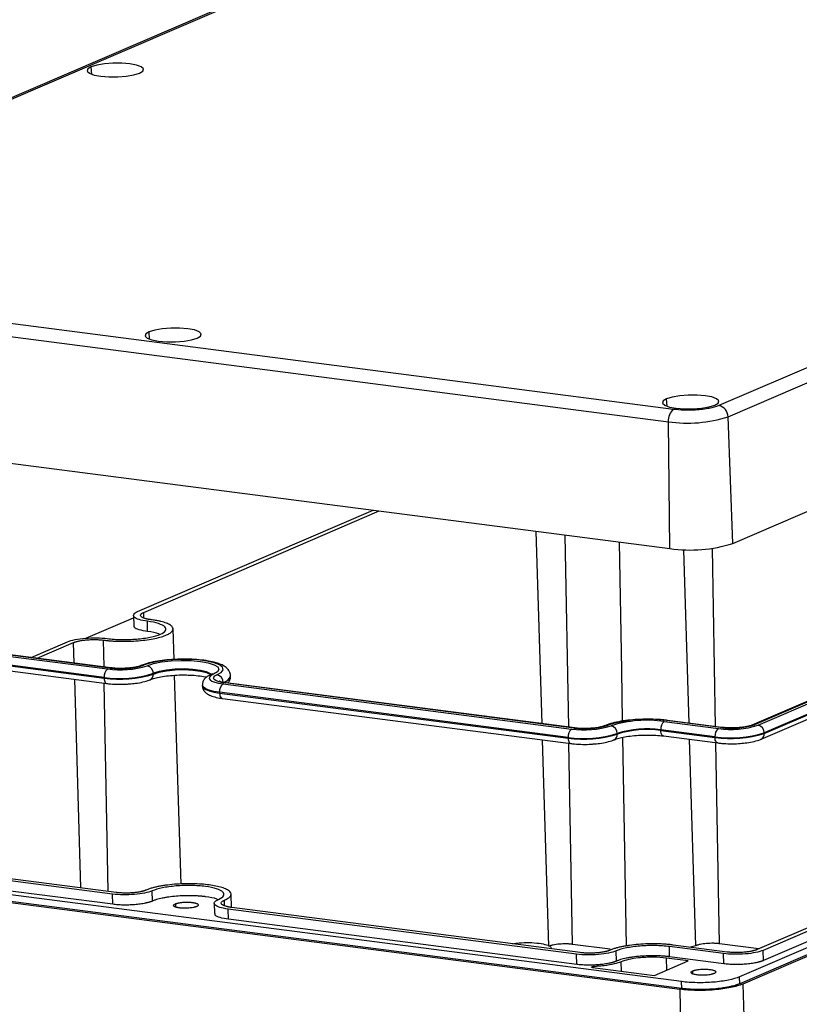
# Model space of a CAD drawing. Units: inches. Extents: x 0 to 57, y -110 to 936.
# Drawn here: x 22 to 25, y 15 to 19 of the extents above; entities that cross this region are included whole.
import ezdxf

# ---------------------------------------------------------------- set-up
doc = ezdxf.new("R2010")
doc.units = ezdxf.units.IN
doc.header["$MEASUREMENT"] = 0

msp = doc.modelspace()

# ---------------------------------------------------------------- linework, layer by layer
at = {"color": 7, "linetype": 'Continuous', "lineweight": 25}
for p, q in [((24.0717, 19.4754), (20.6434, 17.9998)), ((20.6581, 18.0018), (24.0865, 19.4773)), ((28.1557, 18.9507), (24.7274, 17.4751)), ((24.7619, 17.4333), (28.1902, 18.9089)), ((24.7797, 16.9615), (28.2081, 18.437)), ((24.5588, 17.4613), (20.6994, 17.9608)), ((20.6799, 17.9146), (24.5393, 17.4151)), ((20.686, 17.4417), (24.5454, 16.9423)), ((24.7797, 16.9615), (24.7619, 17.4333)), ((24.5454, 16.9423), (24.5393, 17.4151)), ((22.5604, 16.7074), (23.4389, 17.0855)), ((22.5829, 16.7045), (23.4613, 17.0826)), ((26.305, 16.9105), (24.8507, 16.2845)), ((26.3148, 16.9118), (24.8605, 16.2859)), ((24.8739, 16.2841), (26.3283, 16.9101)), ((26.3513, 16.8817), (24.897, 16.2558)), ((24.8849, 16.232), (26.3393, 16.858)), ((24.897, 16.2532), (26.3513, 16.8792)), ((28.2331, 16.8217), (24.8048, 15.3462)), ((28.2337, 16.7963), (24.8053, 15.3207)), ((28.2449, 16.7949), (24.8166, 15.3193)), ((21.149, 16.6618), (22.4482, 16.4937)), ((22.4564, 16.4972), (21.1572, 16.6653)), ((22.4603, 16.4978), (21.1611, 16.6659)), ((22.3676, 16.6085), (22.545, 16.6848)), ((22.5448, 16.6932), (22.5457, 16.6547)), ((22.5975, 16.6333), (22.5966, 16.6715)), ((22.4352, 16.4624), (21.136, 16.6305)), ((21.1361, 16.628), (22.4352, 16.4599)), ((22.696, 16.5293), (22.6924, 16.6434)), ((21.1463, 16.6078), (22.4455, 16.4397)), ((22.163, 16.5363), (22.2992, 16.5949)), ((22.1854, 16.5334), (22.3217, 16.592)), ((22.6191, 16.4749), (22.619, 16.4775)), ((22.4352, 16.4599), (22.4352, 16.4624)), ((22.7223, 15.6919), (22.6978, 16.4703)), ((24.1864, 16.2733), (22.8872, 16.4415)), ((24.1903, 16.2739), (22.8911, 16.4421)), ((22.9063, 16.466), (22.9063, 16.4686)), ((22.8015, 16.4335), (22.8016, 16.431)), ((24.1652, 16.2385), (22.866, 16.4067)), ((22.8661, 16.4041), (22.866, 16.4067)), ((22.8661, 16.4041), (24.1652, 16.236)), ((22.879, 16.4379), (24.1782, 16.2698)), ((22.8763, 16.3839), (24.1755, 16.2158)), ((24.5242, 16.2981), (24.7262, 16.272)), ((24.7343, 16.2755), (24.5324, 16.3017)), ((24.7383, 16.2761), (24.5363, 16.3023)), ((24.7131, 16.2407), (24.5112, 16.2669)), ((24.5112, 16.2643), (24.5112, 16.2669)), ((24.5112, 16.2643), (24.7132, 16.2382)), ((24.1652, 16.236), (24.1652, 16.2385)), ((24.3491, 16.251), (24.349, 16.2536)), ((24.5215, 16.2442), (24.7234, 16.218)), ((24.7132, 16.2382), (24.7131, 16.2407)), ((24.897, 16.2532), (24.897, 16.2558)), ((26.3247, 16.074), (24.8703, 15.448)), ((26.3471, 16.0711), (24.8928, 15.4451)), ((26.348, 16.033), (24.8936, 15.407)), ((24.5885, 15.3284), (20.7291, 15.8279)), ((22.467, 15.6547), (21.1679, 15.8229)), ((22.4807, 15.6606), (21.1815, 15.8287)), ((20.7229, 15.7996), (24.5823, 15.3001)), ((24.5891, 15.303), (20.7297, 15.8025)), ((22.4679, 15.6166), (21.1687, 15.7847)), ((22.4679, 15.6166), (22.467, 15.6547)), ((22.6157, 15.6287), (22.6148, 15.6668)), ((22.9104, 15.6051), (22.9088, 15.655)), ((22.846, 15.6207), (22.8469, 15.5822)), ((24.197, 15.4308), (22.8979, 15.599)), ((22.8987, 15.5608), (22.8979, 15.599)), ((24.2106, 15.4367), (22.9115, 15.6048)), ((24.1979, 15.3927), (22.8987, 15.5608)), ((24.1044, 15.4504), (24.1043, 15.4523)), ((24.3229, 15.4492), (24.1821, 15.4674)), ((24.745, 15.433), (24.5431, 15.4592)), ((24.5439, 15.421), (24.5431, 15.4592)), ((24.7586, 15.4389), (24.5567, 15.465)), ((24.6415, 15.4624), (24.6217, 15.4566)), ((24.8765, 15.4507), (24.7301, 15.4696)), ((24.1979, 15.3927), (24.197, 15.4308)), ((24.3457, 15.4048), (24.3448, 15.4429)), ((24.6138, 15.4059), (24.533, 15.4164)), ((24.7459, 15.3949), (24.5439, 15.421)), ((24.7459, 15.3949), (24.745, 15.433)), ((24.8936, 15.407), (24.8928, 15.4451)), ((24.2567, 15.3813), (24.4873, 15.3514)), ((24.4873, 15.3514), (24.6138, 15.4059)), ((24.8053, 15.3207), (24.8048, 15.3462)), ((24.5891, 15.303), (24.5885, 15.3284)), ((24.8166, 15.3193), (24.8878, 13.4345)), ((24.5823, 15.3001), (24.6049, 13.5646))]:
    msp.add_line(p, q, dxfattribs=at)
at = {"color": 8, "linetype": 'Continuous', "lineweight": 25}
for p, q in [((22.3894, 18.7099), (22.3875, 18.7376)), ((22.6049, 17.7224), (22.603, 17.7501)), ((24.5346, 17.4726), (24.5327, 17.5003)), ((24.0685, 16.2897), (24.0469, 17.0068)), ((24.1678, 16.2768), (24.1551, 16.9928)), ((24.6165, 16.2919), (24.597, 16.9382)), ((24.7157, 16.279), (24.704, 16.9432)), ((22.5835, 16.6838), (22.5829, 16.7045)), ((22.324, 16.5155), (22.3217, 16.592)), ((22.4352, 16.5011), (22.4334, 16.6012)), ((22.3492, 15.6776), (22.3258, 16.4552)), ((22.45, 15.6645), (22.4362, 16.4409)), ((24.0935, 15.4602), (24.0704, 16.2294)), ((24.3837, 15.4612), (24.3699, 16.2392)), ((24.6415, 15.4624), (24.6183, 16.2316)), ((24.1821, 15.4674), (24.1688, 16.2167)), ((24.7301, 15.4696), (24.7168, 16.2189)), ((22.7012, 15.6184), (22.7014, 15.6068)), ((22.8847, 15.6114), (22.8841, 15.632)), ((24.5338, 15.3715), (24.533, 15.4164)), ((24.2604, 15.385), (24.2606, 15.3808)), ((24.3647, 15.3673), (24.3636, 15.4025)), ((24.6311, 15.3571), (24.6309, 15.3687))]:
    msp.add_line(p, q, dxfattribs=at)
at = {"color": 7, "linetype": 'Continuous', "lineweight": 25, "flags": 128}
for points in [[(22.567, 18.7144), (22.5794, 18.7222), (22.5818, 18.7303), (22.574, 18.7381), (22.5567, 18.7447), (22.5316, 18.7494), (22.5012, 18.7518), (22.4685, 18.7518), (22.4366, 18.7491), (22.4087, 18.7443), (22.3875, 18.7376)], [(22.3875, 18.7376), (22.375, 18.7298), (22.3726, 18.7216), (22.3804, 18.7139), (22.3977, 18.7073), (22.4228, 18.7026), (22.4532, 18.7001), (22.486, 18.7002), (22.5179, 18.7028), (22.5458, 18.7077), (22.567, 18.7144)], [(22.7825, 17.7268), (22.7949, 17.7346), (22.7973, 17.7428), (22.7895, 17.7506), (22.7722, 17.7571), (22.7472, 17.7619), (22.7168, 17.7643), (22.684, 17.7642), (22.6521, 17.7616), (22.6242, 17.7567), (22.603, 17.7501)], [(22.603, 17.7501), (22.5906, 17.7423), (22.5882, 17.7341), (22.596, 17.7263), (22.6133, 17.7198), (22.6383, 17.715), (22.6687, 17.7126), (22.7015, 17.7127), (22.7334, 17.7153), (22.7613, 17.7202), (22.7825, 17.7268)], [(24.7122, 17.4771), (24.7246, 17.4849), (24.727, 17.4931), (24.7192, 17.5008), (24.7019, 17.5074), (24.6769, 17.5122), (24.6465, 17.5146), (24.6137, 17.5145), (24.5818, 17.5119), (24.5539, 17.507), (24.5327, 17.5003)], [(24.5327, 17.5003), (24.5203, 17.4925), (24.5178, 17.4844), (24.5257, 17.4766), (24.543, 17.47), (24.568, 17.4653), (24.5984, 17.4629), (24.6312, 17.463), (24.6631, 17.4656), (24.691, 17.4704), (24.7122, 17.4771)], [(22.8563, 16.4721), (22.8722, 16.4812), (22.8792, 16.4907), (22.8769, 16.5003), (22.8654, 16.5092), (22.8455, 16.5169), (22.8183, 16.5231), (22.7853, 16.5274), (22.7485, 16.5295), (22.7099, 16.5293), (22.672, 16.5268), (22.6368, 16.5221), (22.6064, 16.5156), (22.5825, 16.5075)], [(22.596, 16.5058), (22.6196, 16.5136), (22.6499, 16.5198), (22.685, 16.5239), (22.7225, 16.5257), (22.7597, 16.5251), (22.7942, 16.522), (22.8236, 16.5168), (22.8459, 16.5097), (22.8596, 16.5013), (22.8637, 16.4921), (22.858, 16.4827), (22.8428, 16.4739)], [(22.8428, 16.4739), (22.8337, 16.4689), (22.8285, 16.4638), (22.8273, 16.4585), (22.8303, 16.4534), (22.8373, 16.4486), (22.8481, 16.4443), (22.8622, 16.4407), (22.879, 16.4379)], [(22.8872, 16.4415), (22.8728, 16.4438), (22.8608, 16.4469), (22.8516, 16.4506), (22.8456, 16.4546), (22.8431, 16.459), (22.844, 16.4635), (22.8485, 16.4679), (22.8563, 16.4721)], [(24.5324, 16.3017), (24.5351, 16.3023), (24.5363, 16.3023)]]:
    msp.add_lwpolyline(points, dxfattribs=at)
at = {"color": 8, "linetype": 'Continuous', "lineweight": 25, "flags": 128}
for points in [[(24.3689, 16.2996), (24.3655, 16.4897), (24.357, 16.9666)], [(22.4604, 16.4978), (22.459, 16.4979), (22.4564, 16.4972)], [(22.8351, 16.4733), (22.8324, 16.4758), (22.8176, 16.4829), (22.7949, 16.4886), (22.7662, 16.4923), (22.7337, 16.4938), (22.7001, 16.4929), (22.6681, 16.4896), (22.6403, 16.4844), (22.619, 16.4775)], [(22.6191, 16.4749), (22.6404, 16.4818), (22.6682, 16.4871), (22.7002, 16.4903), (22.7338, 16.4913), (22.7663, 16.4898), (22.795, 16.4861), (22.8177, 16.4804), (22.8324, 16.4732), (22.8331, 16.4727)], [(22.4352, 16.4599), (22.4356, 16.455), (22.4365, 16.4506), (22.4378, 16.4467), (22.4396, 16.4436), (22.4418, 16.4413), (22.4442, 16.44), (22.4455, 16.4397)], [(22.8793, 16.4412), (22.8968, 16.451), (22.9055, 16.4613), (22.9063, 16.466)], [(22.8911, 16.4421), (22.8899, 16.4421), (22.8872, 16.4415)], [(22.866, 16.4067), (22.845, 16.4101), (22.8275, 16.4146), (22.8141, 16.4199), (22.8054, 16.4259), (22.8017, 16.4323), (22.8016, 16.4337)], [(22.8016, 16.431), (22.8017, 16.4297), (22.8055, 16.4233), (22.8142, 16.4174), (22.8275, 16.4121), (22.8451, 16.4076), (22.8661, 16.4041)], [(22.8661, 16.4041), (22.8664, 16.3993), (22.8673, 16.3948), (22.8687, 16.391), (22.8704, 16.3879), (22.8726, 16.3856), (22.875, 16.3843), (22.8763, 16.3839)], [(24.1904, 16.2739), (24.189, 16.274), (24.1864, 16.2733)], [(24.5215, 16.2442), (24.5202, 16.2445), (24.5178, 16.2458), (24.5156, 16.2481), (24.5139, 16.2512), (24.5125, 16.255), (24.5116, 16.2595), (24.5112, 16.2643)], [(24.7343, 16.2755), (24.737, 16.2762), (24.7384, 16.2761)], [(24.1652, 16.236), (24.1656, 16.2311), (24.1665, 16.2267), (24.1678, 16.2229), (24.1696, 16.2197), (24.1718, 16.2175), (24.1742, 16.2161), (24.1755, 16.2158)], [(24.7234, 16.218), (24.7221, 16.2183), (24.7197, 16.2197), (24.7176, 16.2219), (24.7158, 16.2251), (24.7144, 16.2289), (24.7136, 16.2333), (24.7132, 16.2382)]]:
    msp.add_lwpolyline(points, dxfattribs=at)
at = {"color": 7, "linetype": 'Continuous', "lineweight": 25}
for centre, radius, start, end in [((24.7187, 17.4328), 0.0432, 0.6386, 78.3899), ((24.5905, 17.4207), 0.0516, 127.9514, 186.1907), ((24.6104, 17.9144), 0.5044, 261.8878, 287.4746), ((24.6203, 17.4678), 0.5308, 261.8894, 287.4733), ((22.4696, 16.4664), 0.0346, 128.0822, 186.6684), ((22.4939, 16.8747), 0.4164, 261.8884, 287.4756), ((22.4955, 16.8251), 0.3348, 261.8874, 287.4763), ((22.4967, 16.7802), 0.2858, 261.8895, 287.4738), ((22.5902, 16.4776), 0.0288, 359.7902, 78.3839), ((22.494, 16.8721), 0.4164, 261.8884, 287.4756), ((22.8505, 16.4439), 0.0288, 359.815, 78.3591), ((22.9004, 16.4107), 0.0346, 128.0822, 186.6684), ((24.4621, 15.8085), 0.4981, 81.8888, 107.4742), ((24.4609, 15.8535), 0.4492, 81.8892, 107.4734), ((24.5456, 16.2709), 0.0346, 128.0806, 186.67), ((24.1996, 16.2426), 0.0346, 128.0809, 186.6738), ((24.2254, 16.6012), 0.3347, 261.8869, 287.4768), ((24.2267, 16.5563), 0.2858, 261.8901, 287.4732), ((24.3202, 16.2537), 0.0288, 359.8367, 78.3607), ((24.4593, 15.9031), 0.3674, 81.8872, 107.4765), ((24.4594, 15.9006), 0.3674, 81.8872, 107.4765), ((24.7475, 16.2448), 0.0346, 128.0822, 186.6684), ((24.7734, 16.6035), 0.3349, 261.8894, 287.4726), ((24.7747, 16.5584), 0.2858, 261.8867, 287.4766), ((24.8681, 16.2559), 0.0288, 359.8382, 78.3359), ((24.2239, 16.6509), 0.4165, 261.8901, 287.4721), ((24.224, 16.6484), 0.4165, 261.8901, 287.4721), ((24.7719, 16.6531), 0.4165, 261.8888, 287.4738), ((24.772, 16.6505), 0.4165, 261.8888, 287.4738)]:
    msp.add_arc(centre, radius, start, end, dxfattribs=at)
at = {"color": 8, "linetype": 'Continuous', "lineweight": 25}
for centre, radius, start, end in [((22.58, 16.4892), 0.0185, 82.1157, 113.0691), ((22.5974, 16.4732), 0.0217, 295.8141, 4.6097), ((22.8403, 16.4556), 0.0185, 82.0833, 113.1212), ((22.8742, 16.4766), 0.0332, 278.7931, 345.1507), ((24.31, 16.2652), 0.0186, 82.2064, 112.9938), ((24.858, 16.2675), 0.0186, 82.1789, 112.3985), ((24.3274, 16.2493), 0.0217, 296.1074, 4.5583), ((24.8754, 16.2515), 0.0217, 296.1907, 4.5219)]:
    msp.add_arc(centre, radius, start, end, dxfattribs=at)
at = {"color": 7, "linetype": 'Continuous', "lineweight": 25}
for points, knots in [([(24.7274, 17.4751), (24.7165, 17.4715), (24.6939, 17.4639), (24.6442, 17.4584), (24.5965, 17.4576), (24.571, 17.4601), (24.5588, 17.4613)], [0, 0, 0, 0, 0.270239, 0.562409, 0.789743, 1, 1, 1, 1]), ([(22.5966, 16.6715), (22.5846, 16.673), (22.574, 16.6752), (22.5574, 16.6805), (22.5513, 16.6836), (22.5446, 16.6902), (22.544, 16.6938), (22.5482, 16.7008), (22.5531, 16.7042), (22.5604, 16.7074)], [0, 0, 0, 0, 0.25, 0.25, 0.5, 0.5, 0.75, 0.75, 1, 1, 1, 1]), ([(22.6103, 16.6773), (22.609, 16.6775), (22.6065, 16.6778), (22.603, 16.6784), (22.5996, 16.679), (22.5963, 16.6796), (22.5933, 16.6803), (22.5903, 16.6811), (22.585, 16.6826), (22.5784, 16.6852), (22.5729, 16.6889), (22.5705, 16.693), (22.5715, 16.6964), (22.5737, 16.699), (22.5761, 16.7009), (22.5791, 16.7027), (22.5816, 16.7039), (22.5829, 16.7045)], [0, 0, 0, 0, 0.034552, 0.0688575, 0.1030159, 0.1371276, 0.1712937, 0.2056147, 0.2401896, 0.3700006, 0.5000273, 0.629832, 0.7598653, 0.8201056, 0.8798477, 0.9396325, 1, 1, 1, 1]), ([(22.4334, 16.6012), (22.4352, 16.601), (22.4388, 16.6005), (22.4443, 16.5999), (22.4499, 16.5993), (22.4556, 16.5988), (22.4646, 16.5981), (22.4771, 16.5974), (22.4935, 16.5968), (22.5104, 16.5967), (22.5336, 16.5971), (22.5627, 16.5987), (22.5958, 16.6023), (22.6252, 16.6074), (22.6495, 16.6135), (22.6685, 16.6203), (22.6825, 16.6277), (22.6912, 16.6358), (22.6935, 16.6444), (22.6887, 16.6529), (22.6788, 16.6596), (22.6677, 16.6644), (22.6581, 16.6677), (22.6473, 16.6707), (22.637, 16.673), (22.6274, 16.6747), (22.6191, 16.6761), (22.6132, 16.6769), (22.6103, 16.6773)], [0, 0, 0, 0, 0.011674, 0.023326, 0.034972, 0.046628, 0.058309, 0.089181, 0.120101, 0.15226, 0.184469, 0.250118, 0.315767, 0.380053, 0.441772, 0.500003, 0.558234, 0.619953, 0.684238, 0.749887, 0.815537, 0.847694, 0.879904, 0.910774, 0.941696, 0.961125, 0.980535, 1, 1, 1, 1]), ([(22.6452, 16.6233), (22.655, 16.6275), (22.6616, 16.6321), (22.6673, 16.6415), (22.6665, 16.6463), (22.6575, 16.6552), (22.6494, 16.6593), (22.627, 16.6664), (22.6128, 16.6694), (22.5966, 16.6715)], [0, 0, 0, 0, 0.25, 0.25, 0.5, 0.5, 0.75, 0.75, 1, 1, 1, 1]), ([(22.447, 16.607), (22.4632, 16.605), (22.4812, 16.6037), (22.5186, 16.6031), (22.5378, 16.6037), (22.5745, 16.6067), (22.592, 16.6091), (22.6224, 16.6153), (22.6354, 16.6191), (22.6452, 16.6233)], [0, 0, 0, 0, 0.25, 0.25, 0.5, 0.5, 0.75, 0.75, 1, 1, 1, 1]), ([(22.5975, 16.6333), (22.5864, 16.6352), (22.5643, 16.6391), (22.5472, 16.6473), (22.5475, 16.6529), (22.5477, 16.655)], [0, 0, 0, 0, 0.384809, 0.769722, 1, 1, 1, 1]), ([(22.6431, 16.6227), (22.6418, 16.6234), (22.633, 16.6282), (22.6139, 16.631), (22.5975, 16.6333)], [0, 0, 0, 0, 0.147005, 1, 1, 1, 1]), ([(22.2992, 16.5949), (22.3065, 16.5981), (22.3162, 16.6009), (22.3389, 16.6055), (22.3519, 16.6073), (22.3793, 16.6095), (22.3936, 16.61), (22.4215, 16.6095), (22.435, 16.6086), (22.447, 16.607)], [0, 0, 0, 0, 0.25, 0.25, 0.5, 0.5, 0.75, 0.75, 1, 1, 1, 1]), ([(22.3217, 16.592), (22.3224, 16.5924), (22.324, 16.593), (22.3266, 16.5939), (22.3293, 16.5948), (22.3322, 16.5957), (22.3353, 16.5965), (22.3386, 16.5973), (22.3452, 16.5988), (22.356, 16.6007), (22.3717, 16.6024), (22.3883, 16.6033), (22.4019, 16.6033), (22.4124, 16.603), (22.4196, 16.6026), (22.4267, 16.602), (22.4312, 16.6015), (22.4334, 16.6012)], [0, 0, 0, 0, 0.034552, 0.0688575, 0.1030159, 0.1371276, 0.1712937, 0.2056147, 0.2401896, 0.3700006, 0.5000273, 0.629832, 0.7598653, 0.8201056, 0.8798477, 0.9396325, 1, 1, 1, 1]), ([(22.7046, 16.5296), (22.6989, 16.5294), (22.6806, 16.5288), (22.6507, 16.5256), (22.6171, 16.52), (22.5911, 16.5134), (22.5779, 16.5083), (22.5727, 16.5062)], [0, 0, 0, 0, 0.10809, 0.349382, 0.59217, 0.838757, 1, 1, 1, 1]), ([(22.906, 16.467), (22.9061, 16.4675), (22.9074, 16.4736), (22.9025, 16.4856), (22.8929, 16.4978), (22.8788, 16.5074), (22.8596, 16.5154), (22.8326, 16.5224), (22.8, 16.5274), (22.7636, 16.5301), (22.7311, 16.5309), (22.7115, 16.53), (22.7046, 16.5296)], [0, 0, 0, 0, 0.007449, 0.095807, 0.178144, 0.272337, 0.397909, 0.528496, 0.665117, 0.797516, 0.928216, 1, 1, 1, 1]), ([(22.5083, 16.4959), (22.508, 16.4959), (22.4993, 16.4953), (22.4815, 16.4957), (22.4669, 16.4972), (22.4597, 16.4979)], [0, 0, 0, 0, 0.019881, 0.5187261, 1, 1, 1, 1]), ([(22.5727, 16.5062), (22.5709, 16.5055), (22.5661, 16.5036), (22.5525, 16.5002), (22.5322, 16.4971), (22.5163, 16.4963), (22.5083, 16.4959)], [0, 0, 0, 0, 0.157053, 0.416644, 0.706077, 1, 1, 1, 1]), ([(22.8408, 16.4767), (22.8408, 16.4766), (22.8407, 16.4764), (22.8358, 16.474), (22.833, 16.4725)], [0, 0, 0, 0, 0.409431, 1, 1, 1, 1]), ([(22.4445, 16.4398), (22.4494, 16.4392), (22.4639, 16.4375), (22.4901, 16.4365), (22.5145, 16.4366), (22.5271, 16.4379), (22.5295, 16.4382)], [0, 0, 0, 0, 0.188768, 0.552454, 0.912568, 1, 1, 1, 1]), ([(22.5295, 16.4382), (22.5374, 16.4388), (22.5556, 16.4403), (22.5812, 16.4451), (22.5981, 16.45), (22.6059, 16.4533), (22.607, 16.4537)], [0, 0, 0, 0, 0.2561704, 0.5978774, 0.9460065, 1, 1, 1, 1]), ([(22.607, 16.4537), (22.6096, 16.4548), (22.6167, 16.4576), (22.6343, 16.4624), (22.6599, 16.467), (22.6903, 16.4702), (22.7144, 16.4717), (22.7272, 16.4714), (22.7293, 16.4714)], [0, 0, 0, 0, 0.113064, 0.310565, 0.51972, 0.73708, 0.958116, 1, 1, 1, 1]), ([(22.7293, 16.4714), (22.7382, 16.4714), (22.7582, 16.4714), (22.7863, 16.4689), (22.8076, 16.466), (22.8157, 16.4637), (22.8176, 16.4632)], [0, 0, 0, 0, 0.263365, 0.586649, 0.905494, 1, 1, 1, 1]), ([(22.833, 16.4725), (22.8295, 16.4709), (22.8215, 16.4671), (22.8115, 16.4593), (22.8028, 16.4476), (22.8024, 16.4382), (22.8022, 16.4341)], [0, 0, 0, 0, 0.234381, 0.529215, 0.796957, 1, 1, 1, 1]), ([(22.8911, 16.4421), (22.8876, 16.4426), (22.8785, 16.4439), (22.8687, 16.4463), (22.8635, 16.4488), (22.8639, 16.4486), (22.864, 16.4485)], [0, 0, 0, 0, 0.235869, 0.613928, 0.901095, 1, 1, 1, 1]), ([(22.897, 16.4413), (22.8991, 16.444), (22.9042, 16.4505), (22.9077, 16.4611), (22.9061, 16.4668), (22.906, 16.4672)], [0, 0, 0, 0, 0.393797, 0.953515, 1, 1, 1, 1]), ([(22.8023, 16.4316), (22.8021, 16.4304), (22.801, 16.4241), (22.8065, 16.4131), (22.8159, 16.4029), (22.8291, 16.3952), (22.8471, 16.389), (22.8647, 16.3855), (22.875, 16.3841), (22.8763, 16.3839)], [0, 0, 0, 0, 0.035594, 0.187146, 0.330468, 0.497327, 0.72902, 0.966949, 1, 1, 1, 1]), ([(24.5363, 16.3023), (24.5305, 16.303), (24.5133, 16.305), (24.4823, 16.3067), (24.4442, 16.3067), (24.4063, 16.3045), (24.3704, 16.3003), (24.3379, 16.2941), (24.3161, 16.2878), (24.3055, 16.2835), (24.3027, 16.2823)], [0, 0, 0, 0, 0.07567, 0.220944, 0.365302, 0.509343, 0.653755, 0.799408, 0.947933, 1, 1, 1, 1]), ([(24.2383, 16.272), (24.238, 16.272), (24.2293, 16.2714), (24.2115, 16.2718), (24.1969, 16.2733), (24.1897, 16.274)], [0, 0, 0, 0, 0.019922, 0.518749, 1, 1, 1, 1]), ([(24.3027, 16.2823), (24.3009, 16.2816), (24.2961, 16.2798), (24.2824, 16.2764), (24.2622, 16.2732), (24.2463, 16.2724), (24.2383, 16.272)], [0, 0, 0, 0, 0.157042, 0.416728, 0.706159, 1, 1, 1, 1]), ([(24.7858, 16.2742), (24.7856, 16.2742), (24.7771, 16.2736), (24.7598, 16.274), (24.7453, 16.2754), (24.7383, 16.2761)], [0, 0, 0, 0, 0.010589, 0.522105, 1, 1, 1, 1]), ([(24.8507, 16.2845), (24.8489, 16.2838), (24.8441, 16.282), (24.8304, 16.2786), (24.81, 16.2754), (24.7939, 16.2746), (24.7858, 16.2742)], [0, 0, 0, 0, 0.15614, 0.414235, 0.701967, 1, 1, 1, 1]), ([(24.2595, 16.2143), (24.2674, 16.2149), (24.2857, 16.2164), (24.3112, 16.2212), (24.3281, 16.2261), (24.3359, 16.2294), (24.337, 16.2298)], [0, 0, 0, 0, 0.256233, 0.597869, 0.946026, 1, 1, 1, 1]), ([(24.337, 16.2298), (24.3396, 16.2309), (24.3467, 16.2337), (24.3643, 16.2385), (24.3899, 16.2431), (24.4203, 16.2463), (24.444, 16.2478), (24.4565, 16.2476), (24.4582, 16.2475)], [0, 0, 0, 0, 0.11389, 0.312792, 0.523402, 0.742309, 0.964986, 1, 1, 1, 1]), ([(24.4582, 16.2475), (24.4675, 16.2475), (24.4871, 16.2475), (24.508, 16.2458), (24.5191, 16.2444), (24.5215, 16.2442)], [0, 0, 0, 0, 0.415136, 0.876328, 1, 1, 1, 1]), ([(24.8074, 16.2165), (24.8156, 16.2171), (24.8342, 16.2187), (24.86, 16.2236), (24.8765, 16.2285), (24.8841, 16.2317), (24.8849, 16.232)], [0, 0, 0, 0, 0.2682155, 0.6097668, 0.9583442, 1, 1, 1, 1]), ([(24.1745, 16.2159), (24.1794, 16.2154), (24.1939, 16.2136), (24.2201, 16.2126), (24.2445, 16.2128), (24.2571, 16.214), (24.2595, 16.2143)], [0, 0, 0, 0, 0.1887572, 0.5524292, 0.9126691, 1, 1, 1, 1]), ([(24.7234, 16.218), (24.7284, 16.2174), (24.7428, 16.2158), (24.7691, 16.2148), (24.7931, 16.215), (24.8053, 16.2162), (24.8074, 16.2165)], [0, 0, 0, 0, 0.191351, 0.559631, 0.924617, 1, 1, 1, 1]), ([(22.5924, 15.6697), (22.5916, 15.6694), (22.59, 15.6688), (22.5875, 15.6678), (22.5847, 15.6669), (22.5818, 15.6661), (22.5787, 15.6652), (22.5754, 15.6644), (22.5688, 15.663), (22.5581, 15.6611), (22.5423, 15.6594), (22.5258, 15.6585), (22.5121, 15.6584), (22.5017, 15.6588), (22.4944, 15.6592), (22.4873, 15.6598), (22.4829, 15.6603), (22.4806, 15.6606)], [0, 0, 0, 0, 0.034552, 0.068858, 0.103016, 0.137128, 0.171294, 0.205615, 0.24019, 0.370001, 0.500027, 0.629832, 0.759865, 0.820106, 0.879848, 0.939633, 1, 1, 1, 1]), ([(22.8841, 15.632), (22.8851, 15.6324), (22.8873, 15.6334), (22.8902, 15.6348), (22.8929, 15.6363), (22.8955, 15.6377), (22.899, 15.64), (22.9031, 15.6432), (22.9067, 15.6474), (22.9087, 15.6516), (22.9091, 15.6574), (22.9051, 15.6645), (22.8932, 15.6725), (22.8753, 15.6794), (22.8529, 15.685), (22.8272, 15.6891), (22.7984, 15.692), (22.7665, 15.6935), (22.7322, 15.6933), (22.6973, 15.6914), (22.6697, 15.6884), (22.6493, 15.6852), (22.6352, 15.6825), (22.6223, 15.6796), (22.6121, 15.6768), (22.6042, 15.6742), (22.5979, 15.672), (22.5942, 15.6705), (22.5924, 15.6697)], [0, 0, 0, 0, 0.011674, 0.023326, 0.034972, 0.046628, 0.058309, 0.089181, 0.120101, 0.15226, 0.184469, 0.250118, 0.315767, 0.380053, 0.441772, 0.500003, 0.558234, 0.619953, 0.684238, 0.749887, 0.815537, 0.847694, 0.879904, 0.910774, 0.941696, 0.961125, 0.980535, 1, 1, 1, 1]), ([(22.8131, 15.6831), (22.7969, 15.6851), (22.7788, 15.6864), (22.7415, 15.687), (22.7222, 15.6864), (22.6855, 15.6834), (22.6681, 15.681), (22.6376, 15.6748), (22.6246, 15.671), (22.6148, 15.6668)], [0, 0, 0, 0, 0.25, 0.25, 0.5, 0.5, 0.75, 0.75, 1, 1, 1, 1]), ([(22.8616, 15.6349), (22.8714, 15.6391), (22.878, 15.6437), (22.8837, 15.6531), (22.8829, 15.6579), (22.8739, 15.6668), (22.8658, 15.6709), (22.8434, 15.678), (22.8292, 15.681), (22.8131, 15.6831)], [0, 0, 0, 0, 0.25, 0.25, 0.5, 0.5, 0.75, 0.75, 1, 1, 1, 1]), ([(22.6148, 15.6668), (22.6075, 15.6637), (22.5978, 15.6608), (22.5751, 15.6562), (22.5621, 15.6545), (22.5348, 15.6522), (22.5204, 15.6518), (22.4926, 15.6522), (22.4791, 15.6532), (22.467, 15.6547)], [0, 0, 0, 0, 0.25, 0.25, 0.5, 0.5, 0.75, 0.75, 1, 1, 1, 1]), ([(22.8139, 15.6449), (22.8124, 15.6451), (22.8094, 15.6455), (22.8047, 15.646), (22.8, 15.6465), (22.7951, 15.6469), (22.7875, 15.6475), (22.777, 15.6481), (22.7631, 15.6486), (22.7488, 15.6487), (22.7291, 15.6484), (22.7045, 15.647), (22.6811, 15.6445), (22.6638, 15.6418), (22.6519, 15.6395), (22.641, 15.637), (22.6324, 15.6347), (22.6256, 15.6325), (22.6204, 15.6306), (22.6172, 15.6293), (22.6157, 15.6287)], [0, 0, 0, 0, 0.023336, 0.046629, 0.069911, 0.093212, 0.116565, 0.178271, 0.240092, 0.30437, 0.368768, 0.500005, 0.631243, 0.695519, 0.759919, 0.82162, 0.883446, 0.92228, 0.961082, 1, 1, 1, 1]), ([(22.8617, 15.6332), (22.8597, 15.6343), (22.8505, 15.6395), (22.8301, 15.6425), (22.8139, 15.6449)], [0, 0, 0, 0, 0.207011, 1, 1, 1, 1]), ([(22.8979, 15.599), (22.8858, 15.6005), (22.8752, 15.6027), (22.8586, 15.608), (22.8525, 15.6111), (22.8458, 15.6177), (22.8452, 15.6213), (22.8494, 15.6283), (22.8543, 15.6317), (22.8616, 15.6349)], [0, 0, 0, 0, 0.25, 0.25, 0.5, 0.5, 0.75, 0.75, 1, 1, 1, 1]), ([(22.6157, 15.6287), (22.6148, 15.6283), (22.613, 15.6276), (22.61, 15.6265), (22.6069, 15.6254), (22.6036, 15.6244), (22.6002, 15.6234), (22.5965, 15.6225), (22.5927, 15.6216), (22.5843, 15.6197), (22.5703, 15.6173), (22.5495, 15.615), (22.5276, 15.6138), (22.5095, 15.6137), (22.4957, 15.6142), (22.4861, 15.6147), (22.4767, 15.6155), (22.4709, 15.6162), (22.4679, 15.6166)], [0, 0, 0, 0, 0.030252, 0.060305, 0.090225, 0.12008, 0.149937, 0.179864, 0.209928, 0.240195, 0.370031, 0.500031, 0.629863, 0.759867, 0.820123, 0.87987, 0.939649, 1, 1, 1, 1]), ([(22.7166, 15.6031), (22.7157, 15.6032), (22.7137, 15.6035), (22.711, 15.6039), (22.7084, 15.6045), (22.706, 15.605), (22.7026, 15.606), (22.6987, 15.6075), (22.6955, 15.6096), (22.6942, 15.6119), (22.6948, 15.614), (22.6964, 15.6157), (22.6984, 15.6171), (22.7002, 15.618), (22.7012, 15.6184)], [0, 0, 0, 0, 0.048287, 0.096173, 0.143935, 0.191846, 0.240183, 0.369929, 0.500046, 0.629777, 0.75991, 0.840019, 0.919621, 1, 1, 1, 1]), ([(22.7012, 15.6184), (22.7018, 15.6186), (22.703, 15.6192), (22.7052, 15.6199), (22.7075, 15.6206), (22.71, 15.6212), (22.7142, 15.6222), (22.7205, 15.6233), (22.7294, 15.6242), (22.7388, 15.6247), (22.747, 15.6248), (22.7538, 15.6245), (22.7592, 15.6241), (22.7626, 15.6238), (22.7643, 15.6236)], [0, 0, 0, 0, 0.048226, 0.096082, 0.143843, 0.191786, 0.240186, 0.369932, 0.500049, 0.629779, 0.759911, 0.840019, 0.919621, 1, 1, 1, 1]), ([(22.7797, 15.6082), (22.7791, 15.608), (22.7779, 15.6075), (22.7757, 15.6067), (22.7734, 15.6061), (22.7709, 15.6054), (22.7667, 15.6045), (22.7603, 15.6034), (22.7515, 15.6024), (22.7421, 15.6019), (22.7339, 15.6018), (22.7271, 15.6021), (22.7217, 15.6025), (22.7183, 15.6029), (22.7166, 15.6031)], [0, 0, 0, 0, 0.048226, 0.096082, 0.143843, 0.191786, 0.240186, 0.369932, 0.500049, 0.629779, 0.759911, 0.840019, 0.919621, 1, 1, 1, 1]), ([(22.7643, 15.6236), (22.7652, 15.6234), (22.7672, 15.6232), (22.7699, 15.6227), (22.7725, 15.6222), (22.7749, 15.6216), (22.7783, 15.6206), (22.7822, 15.6191), (22.7853, 15.617), (22.7867, 15.6147), (22.7861, 15.6126), (22.7845, 15.6109), (22.7825, 15.6095), (22.7807, 15.6087), (22.7797, 15.6082)], [0, 0, 0, 0, 0.048287, 0.096173, 0.143935, 0.191846, 0.240183, 0.369929, 0.500046, 0.629777, 0.75991, 0.840019, 0.919621, 1, 1, 1, 1]), ([(22.9115, 15.6048), (22.9102, 15.605), (22.9077, 15.6053), (22.9042, 15.6059), (22.9008, 15.6065), (22.8975, 15.6072), (22.8945, 15.6079), (22.8915, 15.6086), (22.8863, 15.6101), (22.8797, 15.6127), (22.8741, 15.6165), (22.8717, 15.6205), (22.8727, 15.6239), (22.8749, 15.6266), (22.8773, 15.6284), (22.8803, 15.6302), (22.8828, 15.6314), (22.8841, 15.632)], [0, 0, 0, 0, 0.034552, 0.068858, 0.103016, 0.137128, 0.171294, 0.205615, 0.24019, 0.370001, 0.500027, 0.629832, 0.759865, 0.820106, 0.879848, 0.939633, 1, 1, 1, 1]), ([(22.8987, 15.5608), (22.8877, 15.5628), (22.8655, 15.5666), (22.8484, 15.5748), (22.8488, 15.5804), (22.8489, 15.5825)], [0, 0, 0, 0, 0.384799, 0.769703, 1, 1, 1, 1]), ([(23.9578, 15.4694), (23.9659, 15.4707), (23.9853, 15.4738), (24.022, 15.4748), (24.0454, 15.4727), (24.0571, 15.4716)], [0, 0, 0, 0, 0.265623, 0.632844, 1, 1, 1, 1]), ([(24.0571, 15.4716), (24.0671, 15.4698), (24.0873, 15.4663), (24.1028, 15.459), (24.1025, 15.454), (24.1024, 15.4522)], [0, 0, 0, 0, 0.389911, 0.780015, 1, 1, 1, 1]), ([(24.1821, 15.4674), (24.181, 15.4676), (24.1786, 15.4679), (24.175, 15.4682), (24.1712, 15.4685), (24.1674, 15.4688), (24.1635, 15.469), (24.1565, 15.4692), (24.1463, 15.4691), (24.1332, 15.4684), (24.1208, 15.467), (24.1109, 15.4653), (24.1035, 15.4636), (24.098, 15.462), (24.095, 15.4608), (24.0935, 15.4602)], [0, 0, 0, 0, 0.040283, 0.080254, 0.120071, 0.159895, 0.199884, 0.240198, 0.369996, 0.500056, 0.629842, 0.759915, 0.84006, 0.919661, 1, 1, 1, 1]), ([(24.5567, 15.465), (24.5549, 15.4653), (24.5513, 15.4657), (24.5458, 15.4663), (24.5402, 15.4669), (24.5345, 15.4674), (24.5255, 15.4681), (24.513, 15.4688), (24.4966, 15.4694), (24.4797, 15.4695), (24.4565, 15.4691), (24.4273, 15.4675), (24.3997, 15.4645), (24.3793, 15.4613), (24.3652, 15.4586), (24.3523, 15.4557), (24.3421, 15.4529), (24.3341, 15.4503), (24.3279, 15.4481), (24.3242, 15.4466), (24.3224, 15.4458)], [0, 0, 0, 0, 0.023337, 0.046631, 0.069913, 0.093214, 0.116565, 0.17828, 0.240092, 0.30438, 0.368768, 0.500006, 0.631243, 0.695529, 0.759919, 0.821629, 0.883446, 0.922286, 0.961089, 1, 1, 1, 1]), ([(24.5431, 15.4592), (24.5269, 15.4613), (24.5088, 15.4625), (24.4715, 15.4632), (24.4522, 15.4625), (24.4155, 15.4595), (24.3981, 15.4571), (24.3676, 15.451), (24.3546, 15.4472), (24.3448, 15.4429)], [0, 0, 0, 0, 0.25, 0.25, 0.5, 0.5, 0.75, 0.75, 1, 1, 1, 1]), ([(24.7301, 15.4696), (24.7289, 15.4698), (24.7266, 15.4701), (24.7229, 15.4704), (24.7192, 15.4707), (24.7154, 15.471), (24.7114, 15.4712), (24.7045, 15.4714), (24.6943, 15.4713), (24.6812, 15.4706), (24.6687, 15.4692), (24.6588, 15.4675), (24.6514, 15.4658), (24.6459, 15.4642), (24.643, 15.463), (24.6415, 15.4624)], [0, 0, 0, 0, 0.040283, 0.080254, 0.120071, 0.159895, 0.199884, 0.240198, 0.369996, 0.500056, 0.629842, 0.759915, 0.84006, 0.919661, 1, 1, 1, 1]), ([(24.3448, 15.4429), (24.3375, 15.4398), (24.3278, 15.437), (24.3051, 15.4324), (24.2921, 15.4306), (24.2648, 15.4283), (24.2504, 15.4279), (24.2226, 15.4283), (24.2091, 15.4293), (24.197, 15.4308)], [0, 0, 0, 0, 0.25, 0.25, 0.5, 0.5, 0.75, 0.75, 1, 1, 1, 1]), ([(24.3224, 15.4458), (24.3216, 15.4455), (24.32, 15.4449), (24.3175, 15.4439), (24.3147, 15.443), (24.3118, 15.4422), (24.3087, 15.4413), (24.3054, 15.4405), (24.2988, 15.4391), (24.2881, 15.4372), (24.2723, 15.4355), (24.2558, 15.4346), (24.2421, 15.4345), (24.2317, 15.4349), (24.2244, 15.4353), (24.2173, 15.4359), (24.2129, 15.4364), (24.2106, 15.4367)], [0, 0, 0, 0, 0.034552, 0.068858, 0.103016, 0.137128, 0.171294, 0.205615, 0.24019, 0.370001, 0.500027, 0.629832, 0.759865, 0.820106, 0.879848, 0.939633, 1, 1, 1, 1]), ([(24.5439, 15.421), (24.5424, 15.4212), (24.5394, 15.4216), (24.5347, 15.4221), (24.53, 15.4226), (24.5251, 15.423), (24.5175, 15.4236), (24.507, 15.4243), (24.4931, 15.4247), (24.4788, 15.4248), (24.4591, 15.4245), (24.4345, 15.4231), (24.4111, 15.4206), (24.3938, 15.4179), (24.3819, 15.4156), (24.371, 15.4131), (24.3624, 15.4108), (24.3556, 15.4086), (24.3504, 15.4068), (24.3472, 15.4055), (24.3457, 15.4048)], [0, 0, 0, 0, 0.023336, 0.046629, 0.069911, 0.093212, 0.116565, 0.178271, 0.240092, 0.30437, 0.368768, 0.500006, 0.631244, 0.695519, 0.759919, 0.82162, 0.883447, 0.92228, 0.961083, 1, 1, 1, 1]), ([(24.533, 15.4164), (24.5163, 15.4178), (24.483, 15.4208), (24.4312, 15.4179), (24.3894, 15.4115), (24.3722, 15.4055), (24.3636, 15.4025)], [0, 0, 0, 0, 0.279627, 0.559283, 0.779628, 1, 1, 1, 1]), ([(24.8928, 15.4451), (24.8855, 15.442), (24.8758, 15.4392), (24.8531, 15.4346), (24.8401, 15.4328), (24.8127, 15.4305), (24.7984, 15.4301), (24.7705, 15.4305), (24.757, 15.4315), (24.745, 15.433)], [0, 0, 0, 0, 0.25, 0.25, 0.5, 0.5, 0.75, 0.75, 1, 1, 1, 1]), ([(24.8703, 15.448), (24.8696, 15.4477), (24.868, 15.4471), (24.8654, 15.4461), (24.8627, 15.4452), (24.8598, 15.4444), (24.8567, 15.4435), (24.8534, 15.4427), (24.8468, 15.4413), (24.836, 15.4394), (24.8203, 15.4377), (24.8037, 15.4368), (24.7901, 15.4367), (24.7796, 15.4371), (24.7723, 15.4375), (24.7653, 15.4381), (24.7608, 15.4386), (24.7586, 15.4389)], [0, 0, 0, 0, 0.034552, 0.068858, 0.103016, 0.137128, 0.171294, 0.205615, 0.24019, 0.370001, 0.500027, 0.629832, 0.759865, 0.820106, 0.879848, 0.939633, 1, 1, 1, 1]), ([(24.3457, 15.4048), (24.3448, 15.4044), (24.343, 15.4037), (24.34, 15.4026), (24.3369, 15.4015), (24.3336, 15.4005), (24.3302, 15.3995), (24.3265, 15.3986), (24.3227, 15.3977), (24.3143, 15.3958), (24.3003, 15.3934), (24.2795, 15.3911), (24.2576, 15.3899), (24.2395, 15.3898), (24.2257, 15.3903), (24.2161, 15.3909), (24.2067, 15.3916), (24.2008, 15.3924), (24.1979, 15.3927)], [0, 0, 0, 0, 0.030252, 0.060305, 0.090225, 0.12008, 0.149937, 0.179864, 0.209928, 0.240196, 0.370031, 0.500032, 0.629863, 0.759868, 0.820123, 0.87987, 0.939649, 1, 1, 1, 1]), ([(24.2567, 15.3813), (24.2564, 15.3813), (24.2557, 15.3814), (24.2548, 15.3816), (24.2541, 15.3819), (24.2533, 15.3822), (24.2528, 15.3827), (24.253, 15.3834), (24.254, 15.384), (24.2557, 15.3845), (24.2579, 15.3848), (24.2595, 15.3849), (24.2604, 15.385)], [0, 0, 0, 0, 0.062939, 0.124612, 0.186569, 0.25034, 0.373005, 0.500006, 0.622779, 0.749909, 0.873098, 1, 1, 1, 1]), ([(24.3636, 15.4025), (24.3555, 15.3996), (24.3386, 15.3936), (24.3054, 15.3882), (24.2783, 15.3857), (24.2648, 15.3852), (24.2604, 15.385)], [0, 0, 0, 0, 0.327187, 0.675312, 0.892075, 1, 1, 1, 1]), ([(24.8936, 15.407), (24.8927, 15.4066), (24.8909, 15.4059), (24.888, 15.4048), (24.8849, 15.4037), (24.8816, 15.4027), (24.8781, 15.4017), (24.8745, 15.4008), (24.8707, 15.3999), (24.8623, 15.398), (24.8482, 15.3956), (24.8274, 15.3934), (24.8056, 15.3921), (24.7874, 15.392), (24.7737, 15.3925), (24.764, 15.3931), (24.7547, 15.3938), (24.7488, 15.3946), (24.7459, 15.3949)], [0, 0, 0, 0, 0.030252, 0.060305, 0.090225, 0.12008, 0.149937, 0.179864, 0.209928, 0.240195, 0.370031, 0.500031, 0.629863, 0.759867, 0.820123, 0.87987, 0.939649, 1, 1, 1, 1]), ([(24.8048, 15.3462), (24.7941, 15.3416), (24.7799, 15.3374), (24.7467, 15.3307), (24.7276, 15.3281), (24.6876, 15.3248), (24.6666, 15.3241), (24.6259, 15.3248), (24.6061, 15.3262), (24.5885, 15.3284)], [0, 0, 0, 0, 0.25, 0.25, 0.5, 0.5, 0.75, 0.75, 1, 1, 1, 1]), ([(24.7094, 15.3585), (24.7088, 15.3582), (24.7075, 15.3577), (24.7054, 15.357), (24.7031, 15.3563), (24.7006, 15.3557), (24.6964, 15.3547), (24.69, 15.3536), (24.6812, 15.3527), (24.6718, 15.3521), (24.6627, 15.3521), (24.654, 15.3525), (24.6462, 15.3533), (24.6392, 15.3544), (24.6332, 15.3559), (24.6284, 15.3578), (24.6252, 15.3599), (24.6239, 15.3622), (24.6245, 15.3642), (24.6261, 15.366), (24.6281, 15.3673), (24.6299, 15.3682), (24.6309, 15.3687)], [0, 0, 0, 0, 0.0241492, 0.0480984, 0.0719849, 0.0959468, 0.1201211, 0.18501, 0.2500849, 0.3149659, 0.3800487, 0.4399352, 0.5000231, 0.5599176, 0.6199976, 0.6848865, 0.7499614, 0.8148424, 0.8799252, 0.9199895, 0.9598003, 1, 1, 1, 1]), ([(24.6309, 15.3687), (24.6315, 15.3689), (24.6327, 15.3694), (24.6349, 15.3701), (24.6372, 15.3708), (24.6397, 15.3715), (24.6439, 15.3724), (24.6502, 15.3735), (24.6591, 15.3745), (24.6685, 15.375), (24.6776, 15.3751), (24.6863, 15.3747), (24.6941, 15.3739), (24.7011, 15.3728), (24.7071, 15.3712), (24.7119, 15.3694), (24.715, 15.3673), (24.7164, 15.365), (24.7158, 15.3629), (24.7142, 15.3612), (24.7122, 15.3598), (24.7104, 15.3589), (24.7094, 15.3585)], [0, 0, 0, 0, 0.024149, 0.048098, 0.071985, 0.095947, 0.120121, 0.18501, 0.250085, 0.314966, 0.380049, 0.439935, 0.500023, 0.559918, 0.619998, 0.684887, 0.749961, 0.814842, 0.879925, 0.919989, 0.9598, 1, 1, 1, 1]), ([(24.8166, 15.3193), (24.805, 15.3143), (24.7896, 15.3098), (24.7536, 15.3025), (24.733, 15.2997), (24.6896, 15.2961), (24.6669, 15.2954), (24.6228, 15.2961), (24.6014, 15.2976), (24.5823, 15.3001)], [0, 0, 0, 0, 0.25, 0.25, 0.5, 0.5, 0.75, 0.75, 1, 1, 1, 1]), ([(24.8053, 15.3207), (24.8043, 15.3203), (24.8023, 15.3195), (24.799, 15.3182), (24.7956, 15.317), (24.792, 15.3158), (24.7862, 15.314), (24.7777, 15.3117), (24.7658, 15.3089), (24.7529, 15.3065), (24.734, 15.3035), (24.7085, 15.3007), (24.6816, 15.2992), (24.6602, 15.2989), (24.6446, 15.299), (24.6294, 15.2995), (24.6167, 15.3003), (24.606, 15.3011), (24.5974, 15.302), (24.5919, 15.3027), (24.5891, 15.303)], [0, 0, 0, 0, 0.023337, 0.04663, 0.069912, 0.093213, 0.116565, 0.178276, 0.240092, 0.304375, 0.368768, 0.500005, 0.631243, 0.695524, 0.759919, 0.821625, 0.883446, 0.922283, 0.961086, 1, 1, 1, 1])]:
    msp.add_open_spline(points, degree=3, knots=knots, dxfattribs=at)

doc.saveas('drawing.dxf')
